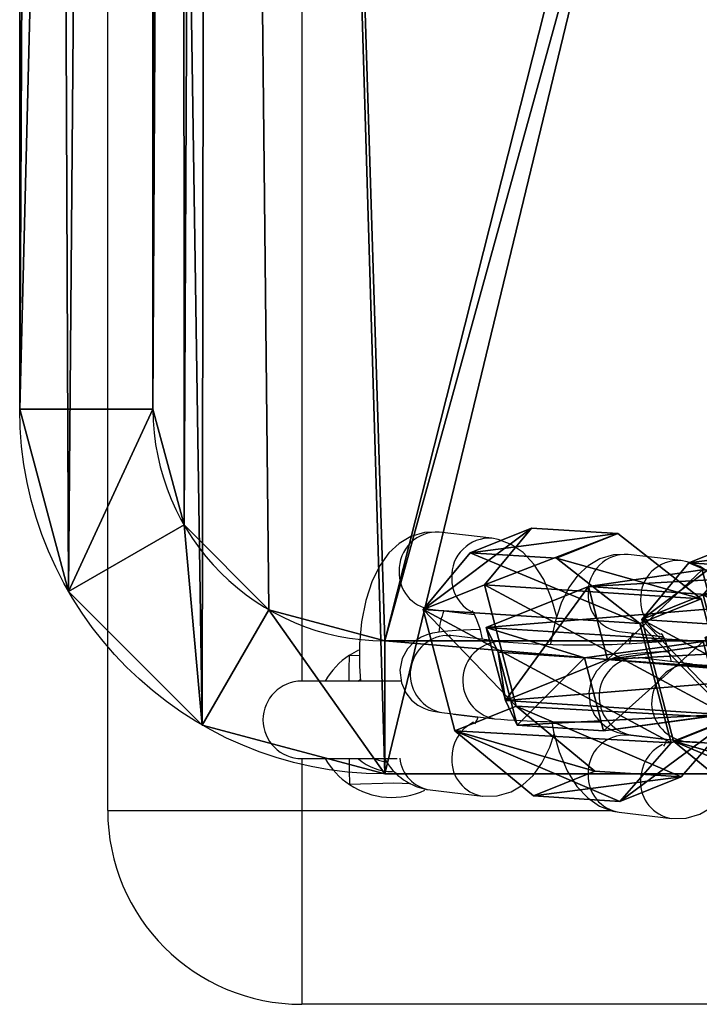
# Model space of a CAD drawing. Units: centimetres. Extents: x -369 to 371, y -182 to 181.
# Drawn here: x -8 to -3, y -81 to -73 of the extents above; entities that cross this region are included whole.
import ezdxf

# ---------------------------------------------------------------- set-up
doc = ezdxf.new("R2010")
doc.units = ezdxf.units.CM
doc.header["$LTSCALE"] = 2.54
doc.layers.get('0').update_dxf_attribs({"true_color": 0xff5454})
doc.layers.add('VP-EQ', color=7, linetype='Continuous', true_color=0x8a3492)

# ---------------------------------------------------------------- blocks, each defined once
blk = doc.blocks.new('Grupuj_7')
at = {"color": 0}
for p, q in [((0, 2.0814, 0.5968), (0.5148, 3.0249, 0.5968)), ((0, 2.0814), (0.5148, 3.0249)), ((0, 2.0814, 0.5968), (0.5148, 3.0249, 0.5968)), ((0, 2.0814), (0.5148, 3.0249)), ((0.5148, 3.0249, 0.5968), (1.4892, 3.0249, 0.5968)), ((0.5148, 3.0249), (1.4892, 3.0249)), ((0.5148, 3.0249, 0.5968), (0.5148, 3.0249)), ((0.5148, 3.0249, 0.5968), (1.4892, 3.0249, 0.5968)), ((0.5148, 3.0249), (1.4892, 3.0249)), ((0.5148, 3.0249, 0.5968), (0.5148, 3.0249)), ((1.9856, 2.0814, 0.5968), (1.4892, 3.0249, 0.5968)), ((1.9856, 2.0814), (1.4892, 3.0249)), ((1.9856, 2.0814, 0.5968), (1.4892, 3.0249, 0.5968)), ((1.9856, 2.0814), (1.4892, 3.0249)), ((1.4892, 3.0249, 0.5968), (1.4892, 3.0249)), ((1.4892, 3.0249, 0.5968), (1.4892, 3.0249)), ((0, 0.8761, 0.5968), (0, 2.0814, 0.5968)), ((0, 0.8761), (0, 2.0814)), ((0, 0.8761, 0.5968), (0, 2.0814, 0.5968)), ((0, 2.0814, 0.5968), (0, 2.0814)), ((0, 0.8761), (0, 2.0814)), ((0, 2.0814, 0.5968), (0, 2.0814)), ((1.9856, 2.0814, 0.5968), (1.9856, 0.8761, 0.5968)), ((1.9856, 2.0814), (1.9856, 0.8761)), ((1.9856, 2.0814, 0.5968), (1.9856, 2.0814)), ((1.9856, 2.0814, 0.5968), (1.9856, 0.8761, 0.5968)), ((1.9856, 2.0814), (1.9856, 0.8761)), ((1.9856, 2.0814, 0.5968), (1.9856, 2.0814)), ((0, 0.8761, 0.5968), (0.4964, 0, 0.5968)), ((0, 0.8761), (0.4964, 0)), ((0, 0.8761, 0.5968), (0.4964, 0, 0.5968)), ((0, 0.8761, 0.5968), (0, 0.8761)), ((0, 0.8761), (0.4964, 0)), ((0, 0.8761, 0.5968), (0, 0.8761)), ((1.9856, 0.8761, 0.5968), (1.4892, 0, 0.5968)), ((1.9856, 0.8761), (1.4892, 0)), ((1.9856, 0.8761, 0.5968), (1.4892, 0, 0.5968)), ((1.9856, 0.8761), (1.4892, 0)), ((1.9856, 0.8761, 0.5968), (1.9856, 0.8761)), ((1.9856, 0.8761, 0.5968), (1.9856, 0.8761)), ((1.4892, 0, 0.5968), (0.4964, 0, 0.5968)), ((1.4892, 0), (0.4964, 0)), ((0.4964, 0, 0.5968), (0.4964, 0)), ((1.4892, 0, 0.5968), (0.4964, 0, 0.5968)), ((0.4964, 0, 0.5968), (0.4964, 0)), ((1.4892, 0), (0.4964, 0)), ((1.4892, 0, 0.5968), (1.4892, 0)), ((1.4892, 0, 0.5968), (1.4892, 0))]:
    blk.add_line(p, q, dxfattribs=at)
mesh = blk.add_polyface(dxfattribs=at)
corners = [(0.4964, 0, 0.5968), (0, 2.0814, 0.5968), (0, 0.8761, 0.5968), (0.5148, 3.0249, 0.5968), (1.4892, 0, 0.5968), (1.4892, 3.0249, 0.5968), (1.9856, 0.8761, 0.5968), (1.9856, 2.0814, 0.5968)]
mesh.append_faces([[corners[k] for k in face] for face in [(0, 1, 2), (5, 6, 7)]], dxfattribs={"vtx0": -1, "color": 0})
mesh.append_faces([[corners[k] for k in face] for face in [(1, 0, 3), (3, 4, 5)]], dxfattribs={"vtx0": -1, "vtx1": -1, "color": 0})
mesh.append_faces([[corners[k] for k in face] for face in [(3, 0, 4), (5, 4, 6)]], dxfattribs={"vtx0": -1, "vtx2": -1, "color": 0})
mesh = blk.add_polyface(dxfattribs=at)
corners = [(0, 2.0814), (0.4964, 0), (0, 0.8761), (0.5148, 3.0249), (1.4892, 0), (1.4892, 3.0249), (1.9856, 2.0814), (1.9856, 0.8761)]
mesh.append_faces([[corners[k] for k in face] for face in [(0, 1, 2), (4, 6, 7)]], dxfattribs={"vtx0": -1, "color": 0})
mesh.append_faces([[corners[k] for k in face] for face in [(1, 3, 4)]], dxfattribs={"vtx0": -1, "vtx1": -1, "color": 0})
mesh.append_faces([[corners[k] for k in face] for face in [(1, 0, 3), (4, 3, 5), (4, 5, 6)]], dxfattribs={"vtx0": -1, "vtx2": -1, "color": 0})
mesh = blk.add_polyface(dxfattribs=at)
corners = [(0, 2.0814, 0.5968), (0.5148, 3.0249), (0, 2.0814), (0.5148, 3.0249, 0.5968)]
mesh.append_faces([[corners[k] for k in face] for face in [(0, 1, 2), (1, 0, 3)]], dxfattribs={"vtx0": -1, "color": 0})
mesh = blk.add_polyface(dxfattribs=at)
corners = [(0.5148, 3.0249), (1.4892, 3.0249, 0.5968), (1.4892, 3.0249), (0.5148, 3.0249, 0.5968)]
mesh.append_faces([[corners[k] for k in face] for face in [(0, 1, 2), (1, 0, 3)]], dxfattribs={"vtx0": -1, "color": 0})
mesh = blk.add_polyface(dxfattribs=at)
corners = [(1.4892, 3.0249), (1.9856, 2.0814, 0.5968), (1.9856, 2.0814), (1.4892, 3.0249, 0.5968)]
mesh.append_faces([[corners[k] for k in face] for face in [(0, 1, 2), (1, 0, 3)]], dxfattribs={"vtx0": -1, "color": 0})
mesh = blk.add_polyface(dxfattribs=at)
corners = [(0, 0.8761, 0.5968), (0, 2.0814), (0, 0.8761), (0, 2.0814, 0.5968)]
mesh.append_faces([[corners[k] for k in face] for face in [(0, 1, 2), (1, 0, 3)]], dxfattribs={"vtx0": -1, "color": 0})
mesh = blk.add_polyface(dxfattribs=at)
corners = [(1.9856, 2.0814), (1.9856, 0.8761, 0.5968), (1.9856, 0.8761), (1.9856, 2.0814, 0.5968)]
mesh.append_faces([[corners[k] for k in face] for face in [(0, 1, 2), (1, 0, 3)]], dxfattribs={"vtx0": -1, "color": 0})
mesh = blk.add_polyface(dxfattribs=at)
corners = [(0.4964, 0, 0.5968), (0, 0.8761), (0.4964, 0), (0, 0.8761, 0.5968)]
mesh.append_faces([[corners[k] for k in face] for face in [(0, 1, 2), (1, 0, 3)]], dxfattribs={"vtx0": -1, "color": 0})
mesh = blk.add_polyface(dxfattribs=at)
corners = [(1.9856, 0.8761), (1.4892, 0, 0.5968), (1.4892, 0), (1.9856, 0.8761, 0.5968)]
mesh.append_faces([[corners[k] for k in face] for face in [(0, 1, 2), (1, 0, 3)]], dxfattribs={"vtx0": -1, "color": 0})
mesh = blk.add_polyface(dxfattribs=at)
corners = [(1.4892, 0, 0.5968), (0.4964, 0), (1.4892, 0), (0.4964, 0, 0.5968)]
mesh.append_faces([[corners[k] for k in face] for face in [(0, 1, 2), (1, 0, 3)]], dxfattribs={"vtx0": -1, "color": 0})
blk = doc.blocks.new('Komponent_1')
at = {"color": 253, "true_color": 0xa5aaae}
blk.add_blockref('Grupuj_7', (0, 0), dxfattribs=at)
blk = doc.blocks.new('Grupuj_12')
at = {"color": 0, "extrusion": (0.794996, -0.319698, 0.515533), "rotation": 13.89830968341419}
for p in [(1.7876, -1.9031, 2.965), (1.0839, 1.9997, 3.5166)]:
    blk.add_blockref('Komponent_1', p, dxfattribs=at)
at = {"color": 0, "extrusion": (-0.247287, -0.94683, -0.20582), "rotation": 31.79034377945093}
for p in [(2.5239, 0.8022, -2.8491), (0.9077, 4.4567, -3.1034)]:
    blk.add_blockref('Komponent_1', p, dxfattribs=at)
blk = doc.blocks.new('Komponent_4')
at = {"color": 0, "extrusion": (0, 0, -1), "zscale": -1}
blk.add_blockref('Grupuj_12', (-4.7772, 0, -0.0561), dxfattribs=at)
blk = doc.blocks.new('Grupuj_14')
at = {"color": 0}
for p, q in [((1.4742, 45.1233, 4), (13.7287, 45.1233, 4)), ((1.4742, 45.1233), (13.7287, 45.1233)), ((1.4742, 45.1233), (13.7287, 45.1233)), ((1.4742, 45.1233, 4), (13.7287, 45.1233, 4)), ((13.7287, 45.1233, 4), (13.7287, 45.1233)), ((13.7287, 45.1233, 4), (13.7287, 45.1233)), ((13.7287, 45.1233, 4), (13.7287, 44.0932, 4.6561)), ((13.7287, 45.1233, 4), (13.7287, 44.0932, 4.6561)), ((15.1399, 44.7451, 4), (14.6249, 43.8531, 4.6561)), ((15.1399, 44.7451, 4), (14.6249, 43.8531, 4.6561)), ((15.1399, 44.7451, 4), (15.1399, 44.7451)), ((15.1399, 44.7451, 4), (15.1399, 44.7451)), ((13.7287, 44.0932, 4.6561), (1.4742, 44.0932, 4.6561)), ((13.7287, 44.0932, 4.6561), (1.4742, 44.0932, 4.6561)), ((16.173, 43.712, 4), (15.2809, 43.197, 4.6561)), ((16.173, 43.712, 4), (15.2809, 43.197, 4.6561)), ((16.173, 43.712, 4), (16.173, 43.712)), ((16.173, 43.712, 4), (16.173, 43.712)), ((15.5211, 1.4742, 4.6561), (15.5211, 42.3008, 4.6561)), ((16.5511, 42.3008, 4), (15.5211, 42.3008, 4.6561)), ((15.5211, 1.4742, 4.6561), (15.5211, 42.3008, 4.6561)), ((16.5511, 42.3008, 4), (15.5211, 42.3008, 4.6561)), ((16.5511, 42.3008, 4), (16.5511, 1.4742, 4)), ((16.5511, 42.3008), (16.5511, 1.4742)), ((16.5511, 42.3008, 4), (16.5511, 42.3008)), ((16.5511, 42.3008, 4), (16.5511, 42.3008)), ((16.5511, 42.3008), (16.5511, 1.4742)), ((16.5511, 42.3008, 4), (16.5511, 1.4742, 4))]:
    blk.add_line(p, q, dxfattribs=at)
at = {"color": 0, "extrusion": (0, 0, -1)}
for centre in [(-13.7287, 42.3008, -4), (-13.7287, 42.3008), (-13.7287, 42.3008, -4), (-13.7287, 42.3008), (-13.7287, 42.3008, -4), (-13.7287, 42.3008), (-13.7287, 42.3008), (-13.7287, 42.3008, -4), (-13.7287, 42.3008, -4), (-13.7287, 42.3008, -4)]:
    blk.add_arc(centre, 2.8225, 90, 180, dxfattribs=at)
at = {"color": 0}
blk.add_arc((13.7287, 42.3008, 4.6561), 1.7924, 0, 90, dxfattribs=at)
blk.add_arc((13.7287, 42.3008, 4.6561), 1.7924, 0, 90, dxfattribs=at)
blk.add_arc((13.7287, 42.3008, 4.6561), 1.7924, 0, 90, dxfattribs=at)
blk.add_arc((13.7287, 42.3008, 4.6561), 1.7924, 0, 90, dxfattribs=at)
blk.add_arc((13.7287, 42.3008, 4.6561), 1.7924, 0, 90, dxfattribs=at)
mesh = blk.add_polyface(dxfattribs=at)
corners = [(0, 43.649), (0.3781, 1.4112), (0, 2.8225), (0.1975, 44.3861), (0.7371, 44.9257), (1.4112, 0.3781), (1.4742, 45.1233), (2.8225, 0), (13.7287, 45.1233), (15.0769, 0), (15.1399, 44.7451), (15.814, 0.1975), (16.173, 43.712), (16.3536, 0.7371), (16.5511, 42.3008), (16.5511, 1.4742)]
mesh.append_faces([[corners[k] for k in face] for face in [(0, 1, 2), (13, 14, 15)]], dxfattribs={"vtx0": -1, "color": 0})
mesh.append_faces([[corners[k] for k in face] for face in [(1, 4, 5), (5, 6, 7), (7, 8, 9), (9, 10, 11), (11, 12, 13)]], dxfattribs={"vtx0": -1, "vtx1": -1, "color": 0})
mesh.append_faces([[corners[k] for k in face] for face in [(1, 0, 3), (1, 3, 4), (5, 4, 6), (7, 6, 8), (9, 8, 10), (11, 10, 12), (13, 12, 14)]], dxfattribs={"vtx0": -1, "vtx2": -1, "color": 0})
mesh = blk.add_polyface(dxfattribs=at)
corners = [(1.4742, 45.1233, 4), (13.7287, 45.1233), (1.4742, 45.1233), (13.7287, 45.1233, 4)]
mesh.append_faces([[corners[k] for k in face] for face in [(0, 1, 2), (1, 0, 3)]], dxfattribs={"vtx0": -1, "color": 0})
mesh = blk.add_polyface(dxfattribs=at)
corners = [(13.7287, 44.0932, 4.6561), (1.4742, 45.1233, 4), (1.4742, 44.0932, 4.6561), (13.7287, 45.1233, 4)]
mesh.append_faces([[corners[k] for k in face] for face in [(0, 1, 2), (1, 0, 3)]], dxfattribs={"vtx0": -1, "color": 0})
mesh = blk.add_polyface(dxfattribs=at)
corners = [(13.7287, 45.1233, 4), (15.1399, 44.7451), (13.7287, 45.1233), (15.1399, 44.7451, 4)]
mesh.append_faces([[corners[k] for k in face] for face in [(0, 1, 2), (1, 0, 3)]], dxfattribs={"vtx0": -1, "color": 0})
mesh = blk.add_polyface(dxfattribs=at)
corners = [(14.6249, 43.8531, 4.6561), (13.7287, 45.1233, 4), (13.7287, 44.0932, 4.6561), (15.1399, 44.7451, 4)]
mesh.append_faces([[corners[k] for k in face] for face in [(0, 1, 2), (1, 0, 3)]], dxfattribs={"vtx0": -1, "color": 0})
mesh = blk.add_polyface(dxfattribs=at)
corners = [(15.2809, 43.197, 4.6561), (15.1399, 44.7451, 4), (14.6249, 43.8531, 4.6561), (16.173, 43.712, 4)]
mesh.append_faces([[corners[k] for k in face] for face in [(0, 1, 2), (1, 0, 3)]], dxfattribs={"vtx0": -1, "color": 0})
mesh = blk.add_polyface(dxfattribs=at)
corners = [(15.1399, 44.7451, 4), (16.173, 43.712), (15.1399, 44.7451), (16.173, 43.712, 4)]
mesh.append_faces([[corners[k] for k in face] for face in [(0, 1, 2), (1, 0, 3)]], dxfattribs={"vtx0": -1, "color": 0})
mesh = blk.add_polyface(dxfattribs=at)
corners = [(1.2702, 1.9263, 4.6561), (1.0301, 43.649, 4.6561), (1.0301, 2.8225, 4.6561), (1.0896, 43.8711, 4.6561), (1.2521, 44.0337, 4.6561), (1.4742, 44.0932, 4.6561), (1.9263, 1.2702, 4.6561), (13.7287, 44.0932, 4.6561), (2.8225, 1.0301, 4.6561), (15.0769, 1.0301, 4.6561), (14.6249, 43.8531, 4.6561), (15.2809, 43.197, 4.6561), (15.299, 1.0896, 4.6561), (15.5211, 42.3008, 4.6561), (15.4615, 1.2521, 4.6561), (15.5211, 1.4742, 4.6561)]
mesh.append_faces([[corners[k] for k in face] for face in [(0, 1, 2), (13, 14, 15)]], dxfattribs={"vtx0": -1, "color": 0})
mesh.append_faces([[corners[k] for k in face] for face in [(1, 0, 3), (3, 0, 4), (4, 0, 5), (5, 6, 7), (7, 9, 10), (10, 9, 11), (11, 12, 13)]], dxfattribs={"vtx0": -1, "vtx1": -1, "color": 0})
mesh.append_faces([[corners[k] for k in face] for face in [(5, 0, 6), (7, 6, 8), (7, 8, 9), (11, 9, 12), (13, 12, 14)]], dxfattribs={"vtx0": -1, "vtx2": -1, "color": 0})
mesh = blk.add_polyface(dxfattribs=at)
corners = [(15.5211, 42.3008, 4.6561), (16.173, 43.712, 4), (15.2809, 43.197, 4.6561), (16.5511, 42.3008, 4)]
mesh.append_faces([[corners[k] for k in face] for face in [(0, 1, 2), (1, 0, 3)]], dxfattribs={"vtx0": -1, "color": 0})
mesh = blk.add_polyface(dxfattribs=at)
corners = [(16.173, 43.712), (16.5511, 42.3008, 4), (16.5511, 42.3008), (16.173, 43.712, 4)]
mesh.append_faces([[corners[k] for k in face] for face in [(0, 1, 2), (1, 0, 3)]], dxfattribs={"vtx0": -1, "color": 0})
mesh = blk.add_polyface(dxfattribs=at)
corners = [(15.5211, 1.4742, 4.6561), (16.5511, 42.3008, 4), (15.5211, 42.3008, 4.6561), (16.5511, 1.4742, 4)]
mesh.append_faces([[corners[k] for k in face] for face in [(0, 1, 2), (1, 0, 3)]], dxfattribs={"vtx0": -1, "color": 0})
mesh = blk.add_polyface(dxfattribs=at)
corners = [(16.5511, 42.3008), (16.5511, 1.4742, 4), (16.5511, 1.4742), (16.5511, 42.3008, 4)]
mesh.append_faces([[corners[k] for k in face] for face in [(0, 1, 2), (1, 0, 3)]], dxfattribs={"vtx0": -1, "color": 0})
blk = doc.blocks.new('Komponent_5')
at = {"color": 250, "true_color": 0x121212, "rotation": 179.9999999997906}
blk.add_blockref('Grupuj_14', (16.5511, 56.443), dxfattribs=at)
at = {"color": 0}
blk.add_blockref('Komponent_4', (3.1178, 11.0291, 3.7456), dxfattribs=at)
blk = doc.blocks.new('Grupuj_15')
at = {"color": 0}
blk.add_blockref('Komponent_5', (89.006, -23.871, 47.7887), dxfattribs=at)
blk = doc.blocks.new('st14222')
at = {"layer": 'VP-EQ', "color": 0, "linetype": 'Continuous', "lineweight": 25}
for p, q in [((1482.4922, -329.0929), (1482.4922, -287.0929)), ((1483.9922, -288.0929), (1483.9922, -328.0929)), ((1485.4604, -326.9888), (1485.0548, -326.941)), ((1486.9206, -327.1611), (1486.515, -327.1132)), ((1484.9845, -327.5369), (1485.3248, -327.577)), ((1485.1099, -327.7393), (1485.1451, -327.741)), ((1485.5507, -327.7888), (1485.1451, -327.741)), ((1486.4447, -327.7091), (1486.785, -327.7492)), ((1486.7872, -327.754), (1486.5495, -327.726)), ((1485.5155, -327.7872), (1485.5505, -327.7888)), ((1484.3603, -327.8931), (1484.4336, -327.8515)), ((1484.3603, -327.8931), (1484.4376, -327.8953)), ((1486.5701, -327.9116), (1486.6052, -327.9132)), ((1487.0108, -327.9611), (1486.6052, -327.9132)), ((1486.9757, -327.9594), (1487.0107, -327.961)), ((1484.7617, -328.0929), (1483.9922, -328.0929)), ((1484.4266, -328.0938), (1484.4431, -328.08)), ((1485.0748, -328.3369), (1485.4804, -328.3847)), ((1485.354, -328.3744), (1485.1655, -328.3521)), ((1486.8141, -328.5466), (1486.515, -328.5113)), ((1486.5349, -328.5091), (1486.9405, -328.5569)), ((1483.9922, -328.6929), (1484.7293, -328.6929)), ((1483.9922, -328.6929), (1483.9922, -329.0929)), ((1484.9845, -328.9349), (1485.3901, -328.9828)), ((1482.4922, -329.0929), (1483.9922, -329.0929)), ((1483.9922, -329.0929), (1483.9922, -330.5929)), ((1483.9922, -329.0929), (1486.3808, -329.0929)), ((1486.4447, -329.1072), (1486.8503, -329.155)), ((1488.4922, -330.5929), (1483.9922, -330.5929))]:
    blk.add_line(p, q, dxfattribs=at)
at = {"layer": 'VP-EQ', "color": 0, "linetype": 'Continuous', "lineweight": 25, "flags": 128}
for points in [[(1485.0548, -326.941), (1484.9418, -326.9431), (1484.8354, -326.9745), (1484.7443, -327.0283), (1484.6657, -327.1016), (1484.5968, -327.1964), (1484.5361, -327.3189), (1484.487, -327.4698), (1484.4546, -327.6342), (1484.4383, -327.8044), (1484.4371, -327.9767), (1484.4462, -328.0929)], [(1485.9622, -327.5957), (1485.9232, -327.4547), (1485.8619, -327.3084), (1485.7865, -327.1879), (1485.7031, -327.099), (1485.6109, -327.0359), (1485.5101, -326.9978), (1485.4604, -326.9888)], [(1486.515, -327.1132), (1486.4019, -327.1154), (1486.2956, -327.1467), (1486.2044, -327.2005), (1486.1259, -327.2738), (1486.0569, -327.3686), (1485.9962, -327.4911), (1485.9471, -327.642), (1485.9148, -327.8061)], [(1487.4223, -327.7679), (1487.3833, -327.6269), (1487.322, -327.4806), (1487.2466, -327.3601), (1487.1633, -327.2712), (1487.0711, -327.2081), (1486.9703, -327.17), (1486.9206, -327.1611)], [(1485.3108, -327.553), (1485.3095, -327.5519), (1485.322, -327.5711), (1485.3432, -327.6157), (1485.3672, -327.6868), (1485.386, -327.7694)], [(1485.3687, -327.6934), (1485.2979, -327.6958), (1485.1851, -327.7017), (1485.0908, -327.7095), (1485.0017, -327.7232), (1484.9598, -327.735), (1484.9144, -327.7545), (1484.8618, -327.7891), (1484.8098, -327.8433), (1484.7688, -327.9185), (1484.7502, -328.0082), (1484.7616, -328.1079), (1484.7953, -328.1836), (1484.8399, -328.2394), (1484.8884, -328.2784), (1484.9343, -328.3032), (1484.9741, -328.3178), (1485.0109, -328.327), (1485.0562, -328.3345), (1485.0748, -328.3369)], [(1485.1451, -327.741), (1485.1313, -327.7392), (1485.1324, -327.7394)], [(1486.5268, -327.8027), (1486.5381, -327.7564), (1486.5511, -327.7216)], [(1486.7709, -327.7252), (1486.7696, -327.7241), (1486.7822, -327.7433), (1486.8033, -327.7879), (1486.8273, -327.859), (1486.8461, -327.9416)], [(1486.7952, -327.7575), (1486.7014, -327.7777), (1486.6708, -327.793)], [(1484.3575, -328.093), (1484.3576, -328.0883), (1484.3577, -328.0764), (1484.358, -328.0576), (1484.3583, -328.0327), (1484.3588, -328.0026), (1484.3592, -327.9685), (1484.3597, -327.9315), (1484.3603, -327.8931)], [(1486.8288, -327.8656), (1486.7581, -327.868), (1486.6452, -327.874), (1486.551, -327.8817), (1486.4619, -327.8954), (1486.42, -327.9072), (1486.3745, -327.9267), (1486.3219, -327.9613), (1486.2699, -328.0155), (1486.229, -328.0907), (1486.2103, -328.1805), (1486.2218, -328.2801), (1486.2554, -328.3558), (1486.3, -328.4117), (1486.3485, -328.4507), (1486.3945, -328.4754), (1486.4343, -328.49), (1486.4711, -328.4992), (1486.5164, -328.5067), (1486.5349, -328.5091)], [(1486.6052, -327.9132), (1486.5915, -327.9114), (1486.5925, -327.9116)], [(1485.9253, -328.4064), (1485.9386, -328.4847), (1485.9819, -328.6413), (1486.0433, -328.7876), (1486.1187, -328.9081), (1486.202, -328.997), (1486.2942, -329.0601), (1486.395, -329.0982), (1486.4447, -329.1072)], [(1485.3901, -328.9828), (1485.5032, -328.9806), (1485.6095, -328.9492), (1485.7007, -328.8955), (1485.7793, -328.8222), (1485.8482, -328.7274), (1485.9089, -328.6049), (1485.9429, -328.5003)], [(1484.3575, -328.6928), (1484.3576, -328.6974), (1484.3577, -328.7094), (1484.358, -328.7282), (1484.3583, -328.753), (1484.3588, -328.7831), (1484.3592, -328.8173), (1484.3597, -328.8543), (1484.3603, -328.8927)], [(1484.5548, -328.6929), (1484.5851, -328.705), (1484.646, -328.7196)], [(1486.8503, -329.155), (1486.9634, -329.1529), (1487.0697, -329.1215), (1487.1608, -329.0677), (1487.2394, -328.9944), (1487.3083, -328.8996), (1487.369, -328.7771), (1487.4031, -328.6725)], [(1484.8324, -328.8868), (1484.7031, -328.8828), (1484.3603, -328.8927)]]:
    blk.add_lwpolyline(points, dxfattribs=at)
at = {"layer": 'VP-EQ', "color": 0, "linetype": 'Continuous', "lineweight": 25}
for centre, radius, start, end in [((1485.0373, -327.2326), 0.2921, 86.55877, 182.49705), ((1485.4429, -327.2804), 0.2921, 86.49072, 182.50038), ((1486.4974, -327.4048), 0.2921, 86.5588, 182.49814), ((1486.903, -327.4526), 0.2921, 86.4907, 182.50044), ((1485.0253, -327.2596), 0.2802, 177.06958, 261.63164), ((1485.4428, -327.3015), 0.2918, 178.352, 241.84906), ((1486.4855, -327.4318), 0.2802, 177.07069, 261.63169), ((1486.903, -327.4737), 0.2919, 178.35737, 241.84253), ((1485.6403, -327.7719), 0.5927, 157.94926, 174.55739), ((1485.1323, -328.0405), 0.3019, 94.2455, 259.02322), ((1485.5379, -328.0883), 0.3019, 94.24423, 259.05264), ((1486.1513, -320.2958), 7.5171, 265.41715, 274.74433), ((1484.6922, -328.3929), 0.6, 123.59256, 150), ((1486.5924, -328.2127), 0.3019, 94.24518, 259.02347), ((1486.998, -328.2605), 0.3019, 94.24427, 259.05261), ((1487.6114, -320.4694), 7.5157, 265.41632, 274.74516), ((1483.9922, -328.3929), 0.3, 90, 270), ((1485.4581, -328.685), 0.3071, 116.82698, 181.16687), ((1485.109, -328.2879), 0.2599, 328.62593, 341.58838), ((1486.121, -320.1273), 8.2822, 265.56407, 271.2169), ((1486.4953, -328.8007), 0.2901, 86.11352, 182.94342), ((1486.9183, -328.8572), 0.3071, 116.82699, 181.16799), ((1486.5785, -328.4652), 0.2493, 328.51215, 340.95594), ((1487.5811, -320.2995), 8.2822, 265.56407, 271.21691), ((1484.6922, -328.3929), 0.6, 210, 236.40744), ((1484.6922, -328.3929), 0.4, 229.16229, 270), ((1485.0474, -328.4649), 0.4742, 208.73145, 262.38272), ((1485.026, -328.6592), 0.2789, 186.13138, 261.46002), ((1485.4332, -328.7037), 0.2824, 177.46734, 261.3042), ((1486.4877, -328.8281), 0.2824, 177.4668, 261.23557), ((1484.6922, -328.3929), 0.6, 236.40744, 294.84415), ((1486.8933, -328.8759), 0.2824, 177.4684, 261.30424), ((1483.9922, -329.0929), 1.5, 180, 270)]:
    blk.add_arc(centre, radius, start, end, dxfattribs=at)
blk = doc.blocks.new('st14222 2d')
at = {"layer": 'VP-EQ', "color": 0}
blk.add_blockref('st14222', (0, 0), dxfattribs=at)

msp = doc.modelspace()

# ---------------------------------------------------------------- block references
at = {"color": 0}
msp.add_blockref('Grupuj_15', (-96.8347, -66.4914, 0), dxfattribs=at)
at = {"layer": 'VP-EQ', "color": 0}
msp.add_blockref('st14222 2d', (-1489.6406, 249.769), dxfattribs=at)

doc.saveas('drawing.dxf')
